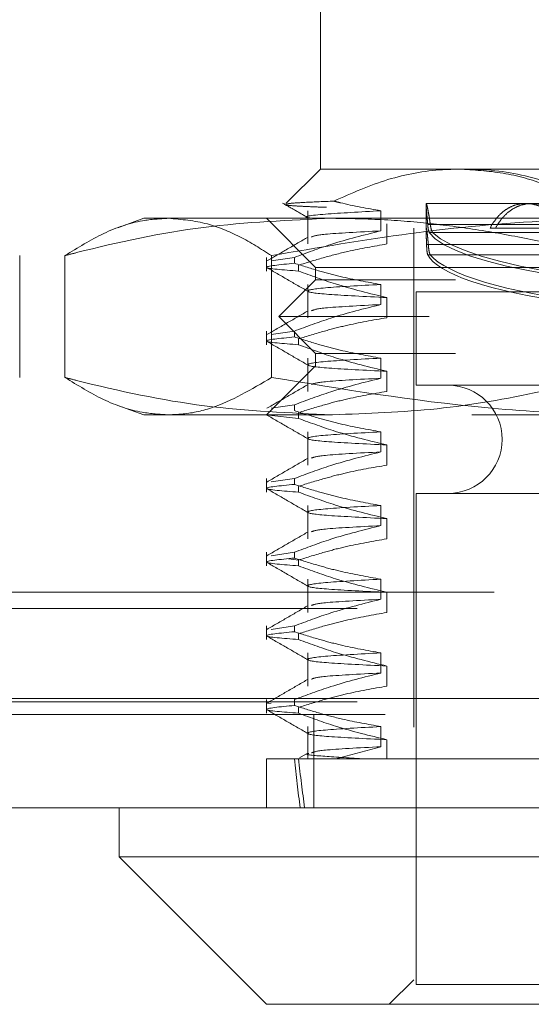
# Model space of a CAD drawing. Units: inches. Extents: x 0 to 23.4, y 0 to 16.5.
# Drawn here: x 7.5 to 7.6, y 13.2 to 13.4 of the extents above; entities that cross this region are included whole.
import ezdxf

# ---------------------------------------------------------------- set-up
doc = ezdxf.new("R2010")
doc.units = ezdxf.units.IN
doc.header["$MEASUREMENT"] = 0
doc.linetypes.add('HIDDEN', pattern=[0.075, 0.05, -0.025])

msp = doc.modelspace()

# ---------------------------------------------------------------- linework, layer by layer
at = {"color": 7, "linetype": 'HIDDEN', "lineweight": 0}
for p, q in [((7.56971, 13.44953), (7.56971, 13.41016)), ((7.56971, 13.41016), (7.5628, 13.40325)), ((7.56971, 13.41016), (7.59746, 13.41016)), ((7.59746, 13.41016), (7.73526, 13.41016)), ((7.59087, 13.40327), (7.59087, 13.39801)), ((7.61084, 13.40327), (7.5909, 13.40327)), ((7.62352, 13.40327), (7.61084, 13.40327)), ((7.53428, 13.40032), (7.52908, 13.39843)), ((7.53428, 13.40032), (7.57212, 13.40032)), ((7.55889, 13.40032), (7.56873, 13.39048)), ((7.56717, 13.40183), (7.56717, 13.39517)), ((7.57212, 13.40032), (7.70006, 13.40032)), ((7.58181, 13.3978), (7.58181, 13.40183)), ((7.58303, 13.3992), (7.58303, 13.39517)), ((7.58841, 13.39835), (7.58841, 13.24776)), ((7.61858, 13.39909), (7.59121, 13.39909)), ((7.59173, 13.39909), (7.6191, 13.39909)), ((7.61908, 13.39835), (7.6037, 13.39835)), ((7.59152, 13.3975), (7.61912, 13.3975)), ((7.6198, 13.3975), (7.5922, 13.3975)), ((7.59098, 13.39509), (7.61817, 13.39509)), ((7.61851, 13.39509), (7.59132, 13.39509)), ((7.50942, 13.39284), (7.50942, 13.36843)), ((7.5185, 13.39284), (7.5185, 13.36843)), ((7.55889, 13.39247), (7.55889, 13.38974)), ((7.56448, 13.39247), (7.55982, 13.39178)), ((7.55992, 13.39284), (7.55992, 13.36843)), ((7.56448, 13.39247), (7.56448, 13.39131)), ((7.61859, 13.393), (7.59121, 13.393)), ((7.59174, 13.393), (7.61911, 13.393)), ((7.5653, 13.38974), (7.5653, 13.3909)), ((7.56873, 13.39048), (7.76558, 13.39048)), ((7.56873, 13.39048), (7.56873, 13.38802)), ((7.56873, 13.38802), (7.56135, 13.38064)), ((7.56717, 13.38706), (7.56717, 13.3804)), ((7.59676, 13.38802), (7.56873, 13.38802)), ((7.58181, 13.38303), (7.58181, 13.38706)), ((7.76558, 13.38802), (7.59676, 13.38802)), ((7.5889, 13.38556), (7.7454, 13.38556)), ((7.5889, 13.38556), (7.5889, 13.36686)), ((7.58303, 13.38443), (7.58303, 13.3804)), ((7.59148, 13.38064), (7.56135, 13.38064)), ((7.56135, 13.38064), (7.56873, 13.37325)), ((7.77296, 13.38064), (7.59148, 13.38064)), ((7.55889, 13.37771), (7.55889, 13.37498)), ((7.56448, 13.37771), (7.55982, 13.37702)), ((7.56448, 13.37771), (7.56448, 13.37654)), ((7.5653, 13.37498), (7.5653, 13.37614)), ((7.59676, 13.37325), (7.56873, 13.37325)), ((7.56873, 13.37325), (7.56873, 13.37079)), ((7.76558, 13.37325), (7.59676, 13.37325)), ((7.56873, 13.37079), (7.55889, 13.36095)), ((7.56717, 13.3723), (7.56717, 13.36564)), ((7.76558, 13.37079), (7.56873, 13.37079)), ((7.58181, 13.36827), (7.58181, 13.3723)), ((7.58303, 13.36967), (7.58303, 13.36564)), ((7.5889, 13.36686), (7.7454, 13.36686)), ((7.52908, 13.36284), (7.53428, 13.36095)), ((7.56448, 13.36294), (7.55982, 13.36225)), ((7.56448, 13.36294), (7.56448, 13.36178)), ((7.57212, 13.36095), (7.53428, 13.36095)), ((7.5653, 13.36021), (7.55933, 13.3609)), ((7.5653, 13.36021), (7.5653, 13.36138)), ((7.70006, 13.36095), (7.57212, 13.36095)), ((7.56717, 13.35754), (7.56717, 13.35087)), ((7.58181, 13.35351), (7.58181, 13.35754)), ((7.58303, 13.35491), (7.58303, 13.35087)), ((7.55889, 13.34818), (7.55889, 13.34545)), ((7.56448, 13.34818), (7.55982, 13.34749)), ((7.56448, 13.34818), (7.56448, 13.34701)), ((7.5653, 13.34545), (7.5653, 13.34661)), ((7.5889, 13.3452), (7.7454, 13.3452)), ((7.5889, 13.3452), (7.5889, 13.24678)), ((7.56717, 13.34277), (7.56717, 13.33611)), ((7.58181, 13.33874), (7.58181, 13.34277)), ((7.58303, 13.34014), (7.58303, 13.33611)), ((7.55889, 13.33341), (7.55889, 13.33068)), ((7.56448, 13.33341), (7.55982, 13.33272)), ((7.56448, 13.33341), (7.56448, 13.33225)), ((7.56331, 13.33208), (7.5653, 13.33185)), ((7.5653, 13.33068), (7.5653, 13.33185)), ((7.56717, 13.32801), (7.56717, 13.32135)), ((7.58181, 13.32398), (7.58181, 13.32801)), ((3.50451, 13.3254), (7.94811, 13.3254)), ((7.58303, 13.32538), (7.58303, 13.32135)), ((3.4771, 13.32215), (7.97553, 13.32215)), ((7.55889, 13.31865), (7.55889, 13.31592)), ((7.56448, 13.31865), (7.55982, 13.31796)), ((7.56448, 13.31865), (7.56448, 13.31749)), ((7.5653, 13.31592), (7.5653, 13.31708)), ((7.56717, 13.31325), (7.56717, 13.30658)), ((7.58181, 13.30921), (7.58181, 13.31325)), ((7.58303, 13.31061), (7.58303, 13.30658)), ((3.25804, 13.30414), (8.18237, 13.30414)), ((7.55889, 13.30389), (7.55889, 13.30116)), ((7.56448, 13.30389), (7.56448, 13.30272)), ((3.4771, 13.30347), (7.97553, 13.30347)), ((7.55982, 13.3032), (7.55916, 13.3031)), ((7.5653, 13.30116), (7.5653, 13.30232)), ((8.18265, 13.30089), (3.25775, 13.30089)), ((7.5684, 13.30089), (7.5684, 13.28221)), ((7.56717, 13.29848), (7.56717, 13.29205)), ((7.58181, 13.29445), (7.58181, 13.29848)), ((7.58303, 13.29585), (7.58303, 13.29205)), ((7.57281, 13.29205), (7.58181, 13.29445)), ((7.55889, 13.29205), (7.56448, 13.29205)), ((7.55889, 13.29205), (7.55889, 13.28221)), ((7.56448, 13.29205), (7.57281, 13.29205)), ((7.56726, 13.29322), (7.56548, 13.29219)), ((7.57281, 13.29205), (7.62785, 13.29205)), ((7.5781, 13.29205), (7.57625, 13.29205)), ((7.58841, 13.24776), (7.58349, 13.24284)), ((7.74589, 13.24776), (7.58841, 13.24776)), ((7.5889, 13.24678), (7.65851, 13.24678))]:
    msp.add_line(p, q, dxfattribs=at)
at = {"color": 7, "linetype": 'Continuous', "lineweight": 15}
for p, q in [((8.18237, 13.30414), (3.25804, 13.30414)), ((8.18265, 13.28221), (3.25775, 13.28221)), ((7.52936, 13.28221), (7.52936, 13.27237)), ((7.52936, 13.27237), (7.55889, 13.24284)), ((7.52936, 13.27237), (7.80495, 13.27237)), ((7.77542, 13.24284), (7.55889, 13.24284))]:
    msp.add_line(p, q, dxfattribs=at)
at = {"color": 7, "linetype": 'HIDDEN', "lineweight": 0}
msp.add_arc((7.5953, 13.35603), 0.01083, 270, 90, dxfattribs=at)
for centre, major_axis, ratio, start_param, end_param in [((7.66715, 13.39972), (0.07628, 0.00041), 0.184705, 3.271075, 6.09541), ((7.66715, 13.39972), (0.07628, -0.00041), 0.184705, 3.329368, 6.153703), ((7.66715, 13.39472), (0.07628, 0.00041), 0.184705, 3.234879, 4.843318), ((7.66715, 13.39472), (0.07628, -0.00041), 0.184705, 3.293172, 4.939729), ((7.66715, 13.94166), (0.07828, 0.72174), 0.103631, 2.701805, 2.734176), ((7.66715, 13.94166), (0.07654, 0.72174), 0.106101, 2.701817, 2.734188)]:
    msp.add_ellipse(centre, major_axis=major_axis, ratio=ratio, start_param=start_param, end_param=end_param, dxfattribs=at)
for points, knots in [([(7.59746, 13.41016), (7.59637, 13.41014), (7.5916, 13.41003), (7.58308, 13.40848), (7.57596, 13.40534), (7.57236, 13.40376)], [0, 0, 0, 0, 0.1280041, 0.5592613, 1, 1, 1, 1]), ([(7.62049, 13.40475), (7.61862, 13.40554), (7.61397, 13.40753), (7.60628, 13.40968), (7.60042, 13.41), (7.59746, 13.41016)], [0, 0, 0, 0, 0.249167, 0.621879, 1, 1, 1, 1]), ([(7.59905, 13.41016), (7.60017, 13.41014), (7.60535, 13.41003), (7.61467, 13.40818), (7.6236, 13.40449), (7.62846, 13.40184), (7.62943, 13.40131)], [0, 0, 0, 0, 0.107467, 0.49863, 0.899636, 1, 1, 1, 1]), ([(7.56211, 13.40337), (7.56297, 13.40288), (7.56469, 13.40189), (7.5664, 13.40089), (7.56726, 13.4004)], [0, 0, 0, 0, 0.500008, 1, 1, 1, 1]), ([(7.56273, 13.40305), (7.56272, 13.40304), (7.56238, 13.40295), (7.56412, 13.40282), (7.56713, 13.40266), (7.56964, 13.40256), (7.5709, 13.40252)], [0, 0, 0, 0, 0.017456, 0.472045, 0.734745, 1, 1, 1, 1]), ([(7.57236, 13.40376), (7.5704, 13.40368), (7.56644, 13.40352), (7.56325, 13.4033), (7.56304, 13.40317), (7.56294, 13.40311)], [0, 0, 0, 0, 0.3533811, 0.7148859, 1, 1, 1, 1]), ([(7.58181, 13.40183), (7.57909, 13.40231), (7.57593, 13.40286), (7.57279, 13.40365), (7.57236, 13.40376)], [0, 0, 0, 0, 0.862595, 1, 1, 1, 1]), ([(7.59121, 13.39909), (7.59118, 13.3994), (7.59113, 13.40003), (7.59104, 13.40101), (7.59095, 13.40198), (7.59088, 13.40274), (7.59087, 13.40318), (7.5909, 13.40333), (7.59098, 13.40316), (7.59112, 13.40265), (7.59129, 13.40181), (7.59147, 13.40085), (7.59161, 13.39991), (7.59169, 13.39936), (7.59173, 13.39909)], [0, 0, 0, 0, 0.061356, 0.123384, 0.221461, 0.322408, 0.410171, 0.500016, 0.596889, 0.696593, 0.79346, 0.893094, 0.946328, 1, 1, 1, 1]), ([(7.6037, 13.39835), (7.60404, 13.39894), (7.60475, 13.40012), (7.60605, 13.40149), (7.60752, 13.40252), (7.60912, 13.40314), (7.61084, 13.40334), (7.61258, 13.40314), (7.61434, 13.40252), (7.61604, 13.40152), (7.61767, 13.40015), (7.61861, 13.39896), (7.61908, 13.39835)], [0, 0, 0, 0, 0.09898, 0.200806, 0.299794, 0.40171, 0.499643, 0.600474, 0.697487, 0.797267, 0.897165, 1, 1, 1, 1]), ([(7.62053, 13.39835), (7.62007, 13.39894), (7.61912, 13.40012), (7.61748, 13.40149), (7.61571, 13.40252), (7.61391, 13.40314), (7.6121, 13.40334), (7.61037, 13.40314), (7.60874, 13.40252), (7.60725, 13.40152), (7.60589, 13.40015), (7.60516, 13.39896), (7.60479, 13.39835)], [0, 0, 0, 0, 0.0989802, 0.2008065, 0.2997938, 0.4017097, 0.4996427, 0.6004741, 0.6974869, 0.7972668, 0.8971647, 1, 1, 1, 1]), ([(7.5185, 13.39284), (7.51928, 13.39304), (7.52848, 13.39541), (7.5463, 13.39922), (7.56349, 13.39995), (7.57212, 13.40032)], [0, 0, 0, 0, 0.043676, 0.520138, 1, 1, 1, 1]), ([(7.53921, 13.40032), (7.53748, 13.40022), (7.53316, 13.39996), (7.52623, 13.39761), (7.52108, 13.39443), (7.5185, 13.39284)], [0, 0, 0, 0, 0.2486, 0.623468, 1, 1, 1, 1]), ([(7.55992, 13.39284), (7.55779, 13.39417), (7.55352, 13.39685), (7.54661, 13.39968), (7.54183, 13.40009), (7.53921, 13.40032)], [0, 0, 0, 0, 0.311312, 0.623389, 1, 1, 1, 1]), ([(7.63424, 13.40032), (7.62805, 13.40022), (7.61251, 13.39996), (7.58765, 13.39761), (7.56918, 13.39443), (7.55992, 13.39284)], [0, 0, 0, 0, 0.2486, 0.623468, 1, 1, 1, 1]), ([(7.58181, 13.40183), (7.57773, 13.4016), (7.56955, 13.40115), (7.56576, 13.40065), (7.56742, 13.40042), (7.56755, 13.40041)], [0, 0, 0, 0, 0.479079, 0.959226, 1, 1, 1, 1]), ([(7.57212, 13.40032), (7.5756, 13.40026), (7.58256, 13.40014), (7.59301, 13.3992), (7.60345, 13.39773), (7.61238, 13.39602), (7.61981, 13.39435), (7.62376, 13.39334), (7.62574, 13.39284)], [0, 0, 0, 0, 0.193445, 0.387203, 0.581807, 0.776648, 0.88831, 1, 1, 1, 1]), ([(7.59088, 13.39801), (7.59088, 13.39807), (7.59087, 13.39826), (7.59089, 13.39837), (7.59093, 13.39834), (7.59099, 13.39809), (7.59106, 13.39764), (7.59115, 13.397), (7.59122, 13.39631), (7.59128, 13.39566), (7.59131, 13.39528), (7.59132, 13.39509)], [0, 0, 0, 0, 0.061155, 0.191311, 0.325266, 0.45501, 0.588505, 0.718485, 0.852203, 0.925775, 1, 1, 1, 1]), ([(7.59121, 13.39909), (7.59124, 13.3987), (7.59132, 13.39793), (7.59146, 13.39764), (7.59152, 13.3975)], [0, 0, 0, 0, 0.50451, 1, 1, 1, 1]), ([(7.5922, 13.3975), (7.5921, 13.39764), (7.59191, 13.39794), (7.59179, 13.39871), (7.59173, 13.39909)], [0, 0, 0, 0, 0.506935, 1, 1, 1, 1]), ([(7.56726, 13.39657), (7.56588, 13.39577), (7.56311, 13.39417), (7.56035, 13.39257), (7.55897, 13.39177)], [0, 0, 0, 0, 0.499988, 1, 1, 1, 1]), ([(7.56448, 13.39247), (7.5669, 13.39338), (7.57262, 13.39552), (7.57845, 13.39696), (7.58181, 13.3978)], [0, 0, 0, 0, 0.422793, 1, 1, 1, 1]), ([(7.58181, 13.3978), (7.5774, 13.39757), (7.56947, 13.39716), (7.56838, 13.39675), (7.5679, 13.39657)], [0, 0, 0, 0, 0.556004, 1, 1, 1, 1]), ([(7.59098, 13.39509), (7.59097, 13.39526), (7.59095, 13.39577), (7.59092, 13.39652), (7.59089, 13.39727), (7.59088, 13.39763), (7.59088, 13.3978)], [0, 0, 0, 0, 0.145033, 0.427207, 0.717543, 1, 1, 1, 1]), ([(7.58303, 13.39517), (7.58041, 13.39471), (7.57612, 13.39397), (7.57022, 13.39244), (7.56694, 13.39142), (7.5653, 13.3909)], [0, 0, 0, 0, 0.440266, 0.719981, 1, 1, 1, 1]), ([(7.59121, 13.393), (7.59117, 13.39315), (7.59107, 13.39346), (7.59101, 13.39432), (7.59098, 13.39493), (7.59098, 13.39509)], [0, 0, 0, 0, 0.423997, 0.848079, 1, 1, 1, 1]), ([(7.59132, 13.39509), (7.59136, 13.39466), (7.59144, 13.39381), (7.5916, 13.39321), (7.59171, 13.39304), (7.59174, 13.393)], [0, 0, 0, 0, 0.4221276, 0.8442055, 1, 1, 1, 1]), ([(7.5653, 13.38974), (7.56219, 13.38998), (7.5559, 13.39047), (7.56159, 13.39102), (7.56448, 13.39131)], [0, 0, 0, 0, 0.49323, 1, 1, 1, 1]), ([(7.58181, 13.38706), (7.57909, 13.38755), (7.575, 13.38828), (7.56923, 13.3898), (7.56619, 13.39076), (7.56448, 13.39131)], [0, 0, 0, 0, 0.467931, 0.701808, 1, 1, 1, 1]), ([(7.55896, 13.39043), (7.56035, 13.38963), (7.56311, 13.38803), (7.56587, 13.38643), (7.56726, 13.38564)], [0, 0, 0, 0, 0.5000118, 1, 1, 1, 1]), ([(7.5653, 13.38974), (7.56778, 13.38884), (7.57363, 13.38671), (7.57959, 13.38526), (7.58303, 13.38443)], [0, 0, 0, 0, 0.423331, 1, 1, 1, 1]), ([(7.58181, 13.38706), (7.57757, 13.38684), (7.56908, 13.38639), (7.56603, 13.38569), (7.56989, 13.38508), (7.57864, 13.38465), (7.58303, 13.38443)], [0, 0, 0, 0, 0.25175, 0.504061, 0.751127, 1, 1, 1, 1]), ([(7.56448, 13.37771), (7.5669, 13.37861), (7.57262, 13.38076), (7.57845, 13.3822), (7.58181, 13.38303)], [0, 0, 0, 0, 0.422793, 1, 1, 1, 1]), ([(7.58181, 13.38303), (7.5774, 13.38281), (7.56947, 13.3824), (7.56838, 13.38199), (7.5679, 13.3818)], [0, 0, 0, 0, 0.556004, 1, 1, 1, 1]), ([(7.56726, 13.3818), (7.56588, 13.381), (7.56311, 13.37941), (7.56035, 13.37781), (7.55897, 13.37701)], [0, 0, 0, 0, 0.4999881, 1, 1, 1, 1]), ([(7.58303, 13.3804), (7.58024, 13.37992), (7.57606, 13.37919), (7.57016, 13.37766), (7.56704, 13.37668), (7.5653, 13.37614)], [0, 0, 0, 0, 0.468023, 0.701942, 1, 1, 1, 1]), ([(7.5653, 13.37498), (7.56219, 13.37522), (7.5559, 13.37571), (7.56159, 13.37626), (7.56448, 13.37654)], [0, 0, 0, 0, 0.49323, 1, 1, 1, 1]), ([(7.55896, 13.37566), (7.56035, 13.37487), (7.56311, 13.37327), (7.56587, 13.37167), (7.56726, 13.37087)], [0, 0, 0, 0, 0.5000118, 1, 1, 1, 1]), ([(7.58181, 13.3723), (7.57909, 13.37279), (7.575, 13.37352), (7.56923, 13.37504), (7.56619, 13.376), (7.56448, 13.37654)], [0, 0, 0, 0, 0.467931, 0.701808, 1, 1, 1, 1]), ([(7.5653, 13.37498), (7.56778, 13.37407), (7.57363, 13.37194), (7.57959, 13.3705), (7.58303, 13.36967)], [0, 0, 0, 0, 0.423331, 1, 1, 1, 1]), ([(7.58181, 13.3723), (7.57757, 13.37208), (7.56908, 13.37162), (7.56603, 13.37092), (7.56989, 13.37031), (7.57864, 13.36988), (7.58303, 13.36967)], [0, 0, 0, 0, 0.25175, 0.504061, 0.751127, 1, 1, 1, 1]), ([(7.57212, 13.36095), (7.56356, 13.36131), (7.54636, 13.36204), (7.52854, 13.36585), (7.51928, 13.36823), (7.5185, 13.36843)], [0, 0, 0, 0, 0.476186, 0.956324, 1, 1, 1, 1]), ([(7.5185, 13.36843), (7.52106, 13.36685), (7.52619, 13.36368), (7.53312, 13.36132), (7.53747, 13.36106), (7.53921, 13.36095)], [0, 0, 0, 0, 0.373645, 0.748705, 1, 1, 1, 1]), ([(7.53921, 13.36095), (7.54007, 13.36098), (7.54295, 13.36107), (7.54989, 13.3625), (7.5559, 13.36606), (7.55992, 13.36843)], [0, 0, 0, 0, 0.124282, 0.414725, 1, 1, 1, 1]), ([(7.56726, 13.36704), (7.56588, 13.36624), (7.56311, 13.36464), (7.56035, 13.36305), (7.55897, 13.36225)], [0, 0, 0, 0, 0.4999881, 1, 1, 1, 1]), ([(7.55992, 13.36843), (7.57412, 13.36609), (7.59565, 13.36253), (7.62056, 13.36107), (7.63111, 13.36098), (7.63424, 13.36095)], [0, 0, 0, 0, 0.576766, 0.874286, 1, 1, 1, 1]), ([(7.56448, 13.36294), (7.5669, 13.36385), (7.57262, 13.36599), (7.57845, 13.36744), (7.58181, 13.36827)], [0, 0, 0, 0, 0.422793, 1, 1, 1, 1]), ([(7.58181, 13.36827), (7.5774, 13.36804), (7.56947, 13.36763), (7.56838, 13.36722), (7.5679, 13.36704)], [0, 0, 0, 0, 0.556004, 1, 1, 1, 1]), ([(7.62574, 13.36843), (7.62178, 13.36746), (7.61096, 13.36479), (7.59309, 13.36169), (7.57912, 13.3612), (7.57212, 13.36095)], [0, 0, 0, 0, 0.223376, 0.610668, 1, 1, 1, 1]), ([(7.58303, 13.36564), (7.58024, 13.36515), (7.57606, 13.36442), (7.57016, 13.36289), (7.56704, 13.36192), (7.5653, 13.36138)], [0, 0, 0, 0, 0.468023, 0.701942, 1, 1, 1, 1]), ([(7.55896, 13.3609), (7.56035, 13.3601), (7.56311, 13.3585), (7.56587, 13.35691), (7.56726, 13.35611)], [0, 0, 0, 0, 0.500012, 1, 1, 1, 1]), ([(7.58181, 13.35754), (7.57909, 13.35802), (7.575, 13.35875), (7.56923, 13.36027), (7.56619, 13.36124), (7.56448, 13.36178)], [0, 0, 0, 0, 0.467931, 0.701808, 1, 1, 1, 1]), ([(7.5653, 13.36021), (7.56778, 13.35931), (7.57363, 13.35718), (7.57959, 13.35574), (7.58303, 13.35491)], [0, 0, 0, 0, 0.423331, 1, 1, 1, 1]), ([(7.58181, 13.35754), (7.57757, 13.35731), (7.56908, 13.35686), (7.56603, 13.35616), (7.56989, 13.35555), (7.57864, 13.35512), (7.58303, 13.35491)], [0, 0, 0, 0, 0.25175, 0.504061, 0.7511268, 1, 1, 1, 1]), ([(7.56448, 13.34818), (7.5669, 13.34909), (7.57262, 13.35123), (7.57845, 13.35267), (7.58181, 13.35351)], [0, 0, 0, 0, 0.422793, 1, 1, 1, 1]), ([(7.58181, 13.35351), (7.5774, 13.35328), (7.56947, 13.35287), (7.56838, 13.35246), (7.5679, 13.35228)], [0, 0, 0, 0, 0.556004, 1, 1, 1, 1]), ([(7.56726, 13.35228), (7.56588, 13.35148), (7.56311, 13.34988), (7.56035, 13.34828), (7.55897, 13.34748)], [0, 0, 0, 0, 0.4999881, 1, 1, 1, 1]), ([(7.58303, 13.35087), (7.58024, 13.35039), (7.57606, 13.34966), (7.57016, 13.34813), (7.56704, 13.34716), (7.5653, 13.34661)], [0, 0, 0, 0, 0.468023, 0.701942, 1, 1, 1, 1]), ([(7.5653, 13.34545), (7.56219, 13.34569), (7.5559, 13.34618), (7.56159, 13.34673), (7.56448, 13.34701)], [0, 0, 0, 0, 0.4932297, 1, 1, 1, 1]), ([(7.55896, 13.34614), (7.56035, 13.34534), (7.56311, 13.34374), (7.56587, 13.34214), (7.56726, 13.34134)], [0, 0, 0, 0, 0.500012, 1, 1, 1, 1]), ([(7.58181, 13.34277), (7.57909, 13.34326), (7.575, 13.34399), (7.56923, 13.34551), (7.56619, 13.34647), (7.56448, 13.34701)], [0, 0, 0, 0, 0.467931, 0.701808, 1, 1, 1, 1]), ([(7.5653, 13.34545), (7.56778, 13.34455), (7.57363, 13.34241), (7.57959, 13.34097), (7.58303, 13.34014)], [0, 0, 0, 0, 0.423331, 1, 1, 1, 1]), ([(7.58181, 13.34277), (7.57757, 13.34255), (7.56908, 13.3421), (7.56603, 13.34139), (7.56989, 13.34078), (7.57864, 13.34036), (7.58303, 13.34014)], [0, 0, 0, 0, 0.25175, 0.504061, 0.751127, 1, 1, 1, 1]), ([(7.56726, 13.33751), (7.56588, 13.33671), (7.56311, 13.33512), (7.56035, 13.33352), (7.55897, 13.33272)], [0, 0, 0, 0, 0.4999881, 1, 1, 1, 1]), ([(7.56448, 13.33341), (7.5669, 13.33432), (7.57262, 13.33647), (7.57845, 13.33791), (7.58181, 13.33874)], [0, 0, 0, 0, 0.422793, 1, 1, 1, 1]), ([(7.58181, 13.33874), (7.5774, 13.33851), (7.56947, 13.33811), (7.56838, 13.33769), (7.5679, 13.33751)], [0, 0, 0, 0, 0.556004, 1, 1, 1, 1]), ([(7.58303, 13.33611), (7.58024, 13.33562), (7.57606, 13.3349), (7.57016, 13.33337), (7.56704, 13.33239), (7.5653, 13.33185)], [0, 0, 0, 0, 0.468023, 0.701942, 1, 1, 1, 1]), ([(7.5653, 13.33068), (7.56219, 13.33093), (7.5559, 13.33142), (7.56159, 13.33197), (7.56448, 13.33225)], [0, 0, 0, 0, 0.49323, 1, 1, 1, 1]), ([(7.55896, 13.33137), (7.56035, 13.33057), (7.56311, 13.32898), (7.56587, 13.32738), (7.56726, 13.32658)], [0, 0, 0, 0, 0.500012, 1, 1, 1, 1]), ([(7.58181, 13.32801), (7.57909, 13.3285), (7.575, 13.32922), (7.56923, 13.33074), (7.56619, 13.33171), (7.56448, 13.33225)], [0, 0, 0, 0, 0.467931, 0.701808, 1, 1, 1, 1]), ([(7.5653, 13.33068), (7.56778, 13.32978), (7.57363, 13.32765), (7.57959, 13.32621), (7.58303, 13.32538)], [0, 0, 0, 0, 0.423331, 1, 1, 1, 1]), ([(7.58181, 13.32801), (7.57757, 13.32778), (7.56908, 13.32733), (7.56603, 13.32663), (7.56989, 13.32602), (7.57864, 13.32559), (7.58303, 13.32538)], [0, 0, 0, 0, 0.25175, 0.504061, 0.751127, 1, 1, 1, 1]), ([(7.56448, 13.31865), (7.5669, 13.31956), (7.57262, 13.3217), (7.57845, 13.32315), (7.58181, 13.32398)], [0, 0, 0, 0, 0.422793, 1, 1, 1, 1]), ([(7.58181, 13.32398), (7.5774, 13.32375), (7.56947, 13.32334), (7.56838, 13.32293), (7.5679, 13.32275)], [0, 0, 0, 0, 0.556004, 1, 1, 1, 1]), ([(7.56726, 13.32275), (7.56588, 13.32195), (7.56311, 13.32035), (7.56035, 13.31875), (7.55897, 13.31796)], [0, 0, 0, 0, 0.499988, 1, 1, 1, 1]), ([(7.58303, 13.32135), (7.58024, 13.32086), (7.57606, 13.32013), (7.57016, 13.3186), (7.56704, 13.31763), (7.5653, 13.31708)], [0, 0, 0, 0, 0.468023, 0.701942, 1, 1, 1, 1]), ([(7.5653, 13.31592), (7.56219, 13.31616), (7.5559, 13.31665), (7.56159, 13.31721), (7.56448, 13.31749)], [0, 0, 0, 0, 0.4932297, 1, 1, 1, 1]), ([(7.58181, 13.31325), (7.57909, 13.31373), (7.575, 13.31446), (7.56923, 13.31598), (7.56619, 13.31695), (7.56448, 13.31749)], [0, 0, 0, 0, 0.467931, 0.701808, 1, 1, 1, 1]), ([(7.55896, 13.31661), (7.56035, 13.31581), (7.56311, 13.31421), (7.56587, 13.31262), (7.56726, 13.31182)], [0, 0, 0, 0, 0.500012, 1, 1, 1, 1]), ([(7.5653, 13.31592), (7.56778, 13.31502), (7.57363, 13.31289), (7.57959, 13.31145), (7.58303, 13.31061)], [0, 0, 0, 0, 0.423331, 1, 1, 1, 1]), ([(7.58181, 13.31325), (7.57757, 13.31302), (7.56908, 13.31257), (7.56603, 13.31187), (7.56989, 13.31126), (7.57864, 13.31083), (7.58303, 13.31061)], [0, 0, 0, 0, 0.25175, 0.504061, 0.751127, 1, 1, 1, 1]), ([(7.56726, 13.30798), (7.56588, 13.30719), (7.56311, 13.30559), (7.56035, 13.30399), (7.55897, 13.30319)], [0, 0, 0, 0, 0.499988, 1, 1, 1, 1]), ([(7.56448, 13.30389), (7.5669, 13.30479), (7.57262, 13.30694), (7.57845, 13.30838), (7.58181, 13.30921)], [0, 0, 0, 0, 0.422793, 1, 1, 1, 1]), ([(7.58181, 13.30921), (7.5774, 13.30899), (7.56947, 13.30858), (7.56838, 13.30817), (7.5679, 13.30798)], [0, 0, 0, 0, 0.556004, 1, 1, 1, 1]), ([(7.58303, 13.30658), (7.58024, 13.3061), (7.57606, 13.30537), (7.57016, 13.30384), (7.56704, 13.30287), (7.5653, 13.30232)], [0, 0, 0, 0, 0.468023, 0.701942, 1, 1, 1, 1]), ([(7.5653, 13.30116), (7.56219, 13.3014), (7.5559, 13.30189), (7.56159, 13.30244), (7.56448, 13.30272)], [0, 0, 0, 0, 0.49323, 1, 1, 1, 1]), ([(7.55896, 13.30184), (7.56035, 13.30105), (7.56311, 13.29945), (7.56587, 13.29785), (7.56726, 13.29705)], [0, 0, 0, 0, 0.5000118, 1, 1, 1, 1]), ([(7.58181, 13.29848), (7.57925, 13.29894), (7.57506, 13.29968), (7.56929, 13.3012), (7.56608, 13.30221), (7.56448, 13.30272)], [0, 0, 0, 0, 0.440332, 0.720019, 1, 1, 1, 1]), ([(7.5653, 13.30116), (7.56778, 13.30025), (7.57363, 13.29812), (7.57959, 13.29668), (7.58303, 13.29585)], [0, 0, 0, 0, 0.423331, 1, 1, 1, 1]), ([(7.58181, 13.29848), (7.57757, 13.29826), (7.56908, 13.2978), (7.56603, 13.2971), (7.56989, 13.29649), (7.57864, 13.29607), (7.58303, 13.29585)], [0, 0, 0, 0, 0.25175, 0.504061, 0.751127, 1, 1, 1, 1]), ([(7.58181, 13.29445), (7.5774, 13.29422), (7.56946, 13.29381), (7.56838, 13.2934), (7.56789, 13.29322)], [0, 0, 0, 0, 0.555654, 1, 1, 1, 1]), ([(7.56738, 13.29312), (7.56731, 13.29311), (7.56624, 13.29291), (7.56949, 13.29256), (7.57524, 13.29222), (7.5781, 13.29205)], [0, 0, 0, 0, 0.033858, 0.519572, 1, 1, 1, 1])]:
    msp.add_open_spline(points, degree=3, knots=knots, dxfattribs=at)

doc.saveas('drawing.dxf')
